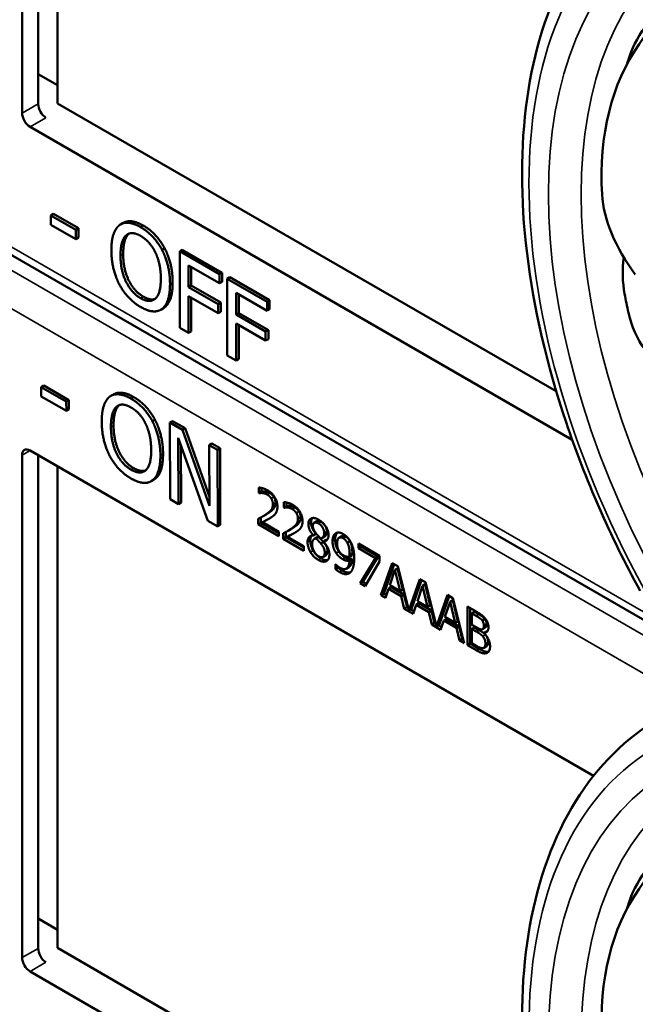
# Model space of a CAD drawing. Units: inches. Extents: x 1 to 153, y 1 to 118.
# Drawn here: x 134 to 135, y 90 to 92 of the extents above; entities that cross this region are included whole.
import ezdxf

# ---------------------------------------------------------------- set-up
doc = ezdxf.new("R2010")
doc.units = ezdxf.units.IN
doc.header["$LTSCALE"] = 7
doc.header["$MEASUREMENT"] = 0
doc.layers.add('Visible (ANSI)', color=7, linetype='Continuous', lineweight=50)
doc.layers.add('Visible Narrow (ANSI)', color=7, linetype='Continuous', lineweight=35)

msp = doc.modelspace()

# ---------------------------------------------------------------- linework, layer by layer
at = {"layer": 'Visible (ANSI)'}
for p, q in [((133.9293, 91.6578), (133.9293, 92.3273)), ((133.9507, 91.6702), (133.9507, 92.3272)), ((133.9764, 92.3124), (133.9764, 91.6706)), ((133.9507, 91.7097), (133.9764, 91.6949)), ((133.9764, 91.6706), (134.6407, 91.2871)), ((134.6618, 91.2226), (133.9399, 91.6394)), ((134.8774, 90.9131), (133.7014, 91.592)), ((133.971, 91.5236), (133.9675, 91.5215)), ((133.9675, 91.5091), (133.9675, 91.5215)), ((133.9675, 91.5215), (134.001, 91.5022)), ((133.971, 91.5236), (134.0045, 91.5043)), ((134.001, 91.4898), (133.9675, 91.5091)), ((134.0639, 91.5115), (134.0603, 91.5094)), ((134.0045, 91.5043), (134.001, 91.5022)), ((134.001, 91.5022), (134.001, 91.4898)), ((134.0045, 91.5043), (134.0045, 91.4919)), ((134.0045, 91.4919), (134.001, 91.4898)), ((134.1192, 91.4776), (134.1157, 91.4755)), ((134.1427, 91.4757), (134.1392, 91.4736)), ((134.1392, 91.3716), (134.1392, 91.4736)), ((134.1392, 91.4736), (134.1921, 91.4431)), ((134.1427, 91.4757), (134.1956, 91.4451)), ((134.1509, 91.4548), (134.1509, 91.426)), ((134.1921, 91.431), (134.1509, 91.4548)), ((134.1545, 91.4527), (134.1545, 91.428)), ((134.1956, 91.4451), (134.1921, 91.4431)), ((134.1921, 91.4431), (134.1921, 91.431)), ((134.1956, 91.4451), (134.1956, 91.4331)), ((134.1545, 91.428), (134.1509, 91.426)), ((134.1545, 91.428), (134.1939, 91.4053)), ((134.1956, 91.4331), (134.1921, 91.431)), ((134.2061, 91.4391), (134.2026, 91.437)), ((134.2026, 91.335), (134.2026, 91.437)), ((134.2026, 91.437), (134.2555, 91.4065)), ((134.2061, 91.4391), (134.259, 91.4085)), ((134.1509, 91.426), (134.1903, 91.4032)), ((134.2143, 91.4182), (134.2143, 91.3894)), ((134.2555, 91.3944), (134.2143, 91.4182)), ((134.2179, 91.4161), (134.2179, 91.3914)), ((134.1903, 91.3912), (134.1509, 91.4139)), ((134.1509, 91.4139), (134.1509, 91.3648)), ((134.1545, 91.4119), (134.1545, 91.3668)), ((134.1939, 91.4053), (134.1903, 91.4032)), ((134.1903, 91.4032), (134.1903, 91.3912)), ((134.1939, 91.4053), (134.1939, 91.3932)), ((134.259, 91.4085), (134.2555, 91.4065)), ((134.2555, 91.4065), (134.2555, 91.3944)), ((134.259, 91.4085), (134.259, 91.3965)), ((134.1176, 91.3979), (134.1141, 91.3958)), ((134.1939, 91.3932), (134.1903, 91.3912)), ((134.2179, 91.3914), (134.2143, 91.3894)), ((134.2143, 91.3894), (134.2537, 91.3666)), ((134.2179, 91.3914), (134.2573, 91.3687)), ((134.259, 91.3965), (134.2555, 91.3944)), ((134.2537, 91.3546), (134.2143, 91.3773)), ((134.2143, 91.3773), (134.2143, 91.3282)), ((134.2179, 91.3753), (134.2179, 91.3302)), ((134.1509, 91.3648), (134.1392, 91.3716)), ((134.1545, 91.3668), (134.1509, 91.3648)), ((134.2573, 91.3687), (134.2537, 91.3666)), ((134.2537, 91.3666), (134.2537, 91.3546)), ((134.2573, 91.3687), (134.2573, 91.3566)), ((134.2573, 91.3566), (134.2537, 91.3546)), ((134.2143, 91.3282), (134.2026, 91.335)), ((134.2179, 91.3302), (134.2143, 91.3282)), ((133.9582, 91.2947), (133.9547, 91.2926)), ((133.9547, 91.2802), (133.9547, 91.2926)), ((133.9547, 91.2926), (133.9881, 91.2734)), ((133.9582, 91.2947), (133.9917, 91.2755)), ((133.9882, 91.261), (133.9547, 91.2802)), ((133.9917, 91.2755), (133.9881, 91.2734)), ((133.9881, 91.2734), (133.9882, 91.261)), ((133.9917, 91.2755), (133.9917, 91.263)), ((134.051, 91.283), (134.0475, 91.281)), ((133.9917, 91.263), (133.9882, 91.261)), ((134.1063, 91.2493), (134.1028, 91.2473)), ((134.1298, 91.2475), (134.1262, 91.2455)), ((134.1265, 91.1432), (134.1262, 91.2455)), ((134.1262, 91.2455), (134.1429, 91.2359)), ((134.1298, 91.2475), (134.1465, 91.2379)), ((134.1465, 91.2379), (134.1429, 91.2359)), ((134.1429, 91.2359), (134.1788, 91.1345)), ((134.1465, 91.2379), (134.1787, 91.1467)), ((134.1766, 91.1145), (134.1372, 91.2251)), ((134.1372, 91.2251), (134.1375, 91.1369)), ((133.9399, 91.2083), (134.6906, 90.7749)), ((134.1408, 91.2151), (134.141, 91.139)), ((134.1821, 91.2175), (134.1785, 91.2155)), ((134.1788, 91.1345), (134.1785, 91.2155)), ((134.1785, 91.2155), (134.1895, 91.2092)), ((134.1821, 91.2175), (134.193, 91.2112)), ((134.193, 91.2112), (134.1895, 91.2092)), ((134.1895, 91.2092), (134.1898, 91.107)), ((134.193, 91.2112), (134.1933, 91.109)), ((133.9293, 90.5327), (133.9293, 91.2022)), ((133.9507, 90.545), (133.9507, 91.2021)), ((133.9764, 91.1873), (133.9764, 90.5455)), ((134.1049, 91.1694), (134.1013, 91.1674)), ((134.2447, 91.1515), (134.2447, 91.1588)), ((134.2447, 91.1515), (134.2482, 91.1535)), ((134.245, 91.1513), (134.2485, 91.1533)), ((134.2482, 91.1583), (134.2482, 91.1535)), ((134.2482, 91.1535), (134.2485, 91.1533)), ((134.1375, 91.1369), (134.1265, 91.1432)), ((134.141, 91.139), (134.1375, 91.1369)), ((134.245, 91.1513), (134.2447, 91.1515)), ((134.2781, 91.1322), (134.2781, 91.1395)), ((134.2816, 91.139), (134.2816, 91.1342)), ((134.2781, 91.1322), (134.2816, 91.1342)), ((134.2784, 91.132), (134.2781, 91.1322)), ((134.2784, 91.132), (134.282, 91.134)), ((134.2816, 91.1342), (134.282, 91.134)), ((134.1898, 91.107), (134.1766, 91.1145)), ((134.2437, 91.1099), (134.2437, 91.1172)), ((134.2473, 91.119), (134.2473, 91.1119)), ((134.2493, 91.1126), (134.2529, 91.1147)), ((134.2493, 91.1126), (134.2712, 91.1)), ((134.2503, 91.1207), (134.2538, 91.1227)), ((134.3184, 91.1119), (134.3219, 91.114)), ((134.1933, 91.109), (134.1898, 91.107)), ((134.2437, 91.1099), (134.2473, 91.1119)), ((134.2712, 91.094), (134.2437, 91.1099)), ((134.2473, 91.1119), (134.2712, 91.0981)), ((134.2712, 91.1), (134.2712, 91.094)), ((134.2807, 91.0997), (134.2807, 91.0926)), ((134.2837, 91.1014), (134.2872, 91.1034)), ((134.2772, 91.0906), (134.2772, 91.0979)), ((134.2772, 91.0906), (134.2807, 91.0926)), ((134.3046, 91.0747), (134.2772, 91.0906)), ((134.2807, 91.0926), (134.3046, 91.0788)), ((134.2828, 91.0933), (134.2863, 91.0954)), ((134.2828, 91.0933), (134.3046, 91.0807)), ((134.3171, 91.0952), (134.3206, 91.0973)), ((134.3171, 91.095), (134.3206, 91.0971)), ((134.3171, 91.095), (134.3171, 91.0952)), ((134.3188, 91.0905), (134.3223, 91.0926)), ((134.3206, 91.0973), (134.3206, 91.0971)), ((134.3207, 91.0912), (134.3242, 91.0932)), ((134.3287, 91.0915), (134.3323, 91.0936)), ((134.3307, 91.0871), (134.3342, 91.0891)), ((134.3307, 91.0871), (134.3307, 91.0869)), ((134.3515, 91.0921), (134.3551, 91.0941)), ((134.3625, 91.0853), (134.366, 91.0873)), ((134.3046, 91.0807), (134.3046, 91.0747)), ((134.3272, 91.0842), (134.3307, 91.0863)), ((134.3772, 91.0843), (134.4054, 91.068)), ((134.3772, 91.0783), (134.3772, 91.0843)), ((134.3772, 91.0783), (134.3807, 91.0803)), ((134.4002, 91.065), (134.3772, 91.0783)), ((134.3807, 91.0823), (134.3807, 91.0803)), ((134.3807, 91.0803), (134.4037, 91.067)), ((134.3302, 91.0666), (134.3337, 91.0686)), ((134.3655, 91.0667), (134.3691, 91.0687)), ((134.3655, 91.0617), (134.369, 91.0638)), ((134.3798, 91.0313), (134.4002, 91.065)), ((134.4037, 91.067), (134.3833, 91.0334)), ((134.4054, 91.0603), (134.3862, 91.0277)), ((134.4002, 91.065), (134.4037, 91.067)), ((134.4054, 91.068), (134.4054, 91.0603)), ((134.3467, 91.0568), (134.3469, 91.0566)), ((134.3467, 91.0502), (134.3467, 91.0568)), ((134.3467, 91.0502), (134.3502, 91.0522)), ((134.3502, 91.0536), (134.3502, 91.0522)), ((134.3611, 91.0508), (134.3647, 91.0529)), ((134.4073, 91.0154), (134.4224, 91.0582)), ((134.4247, 91.0569), (134.4109, 91.0175)), ((134.4259, 91.0492), (134.419, 91.0289)), ((134.4224, 91.0582), (134.4297, 91.054)), ((134.4259, 91.0492), (134.4294, 91.0512)), ((134.4328, 91.021), (134.4259, 91.0492)), ((134.4363, 91.023), (134.4294, 91.0512)), ((134.4297, 91.054), (134.4444, 90.995)), ((134.4444, 90.995), (134.4591, 91.037)), ((134.4615, 91.0356), (134.4479, 90.9971)), ((134.4591, 91.037), (134.4664, 91.0328)), ((134.3798, 91.0313), (134.3833, 91.0334)), ((134.3862, 91.0277), (134.3798, 91.0313)), ((134.3833, 91.0334), (134.388, 91.0307)), ((134.4174, 91.024), (134.4133, 91.012)), ((134.4174, 91.024), (134.4209, 91.0261)), ((134.4344, 91.0142), (134.4174, 91.024)), ((134.419, 91.0289), (134.4328, 91.021)), ((134.4209, 91.0261), (134.4379, 91.0163)), ((134.4328, 91.021), (134.4363, 91.023)), ((134.4626, 91.028), (134.4558, 91.0077)), ((134.4626, 91.028), (134.4661, 91.03)), ((134.4695, 90.9998), (134.4626, 91.028)), ((134.473, 91.0018), (134.4661, 91.03)), ((134.4664, 91.0328), (134.4811, 90.9738)), ((134.4073, 91.0154), (134.4109, 91.0175)), ((134.4133, 91.012), (134.4073, 91.0154)), ((134.4109, 91.0175), (134.4145, 91.0154)), ((134.4344, 91.0142), (134.4379, 91.0163)), ((134.4384, 90.9975), (134.4344, 91.0142)), ((134.4379, 91.0163), (134.442, 90.9995)), ((134.4558, 91.0077), (134.4695, 90.9998)), ((134.4811, 90.9738), (134.4959, 91.0158)), ((134.4982, 91.0144), (134.4847, 90.9759)), ((134.4959, 91.0158), (134.5032, 91.0116)), ((134.4994, 91.0068), (134.5029, 91.0088)), ((134.5098, 90.9806), (134.5029, 91.0088)), ((134.5032, 91.0116), (134.5182, 90.9515)), ((134.4384, 90.9975), (134.442, 90.9995)), ((134.4501, 90.9908), (134.4384, 90.9975)), ((134.442, 90.9995), (134.4435, 90.9987)), ((134.4444, 90.995), (134.4479, 90.9971)), ((134.4471, 90.9966), (134.4512, 90.9942)), ((134.4541, 91.0028), (134.4501, 90.9908)), ((134.4541, 91.0028), (134.4577, 91.0049)), ((134.4711, 90.993), (134.4541, 91.0028)), ((134.4577, 91.0049), (134.4747, 90.995)), ((134.4695, 90.9998), (134.473, 91.0018)), ((134.4711, 90.993), (134.4747, 90.995)), ((134.4747, 90.995), (134.4787, 90.9783)), ((134.4994, 91.0068), (134.4925, 90.9865)), ((134.5063, 90.9786), (134.4994, 91.0068)), ((134.5224, 91.0005), (134.5342, 90.9936)), ((134.5224, 90.949), (134.5224, 91.0005)), ((134.5259, 90.9984), (134.5259, 90.9511)), ((134.4752, 90.9763), (134.4711, 90.993)), ((134.4909, 90.9816), (134.4868, 90.9695)), ((134.4909, 90.9816), (134.4944, 90.9836)), ((134.5079, 90.9718), (134.4909, 90.9816)), ((134.4925, 90.9865), (134.5063, 90.9786)), ((134.4944, 90.9836), (134.5114, 90.9738)), ((134.5283, 90.9912), (134.5319, 90.9932)), ((134.534, 90.9879), (134.5283, 90.9912)), ((134.5283, 90.9912), (134.5283, 90.9762)), ((134.5375, 90.99), (134.5319, 90.9932)), ((134.5421, 90.9819), (134.5456, 90.984)), ((134.4752, 90.9763), (134.4787, 90.9783)), ((134.4868, 90.9695), (134.4752, 90.9763)), ((134.4787, 90.9783), (134.4802, 90.9774)), ((134.4811, 90.9738), (134.4847, 90.9759)), ((134.4838, 90.9754), (134.488, 90.973)), ((134.5063, 90.9786), (134.5098, 90.9806)), ((134.5079, 90.9718), (134.5114, 90.9738)), ((134.5119, 90.9551), (134.5079, 90.9718)), ((134.5114, 90.9738), (134.5155, 90.9571)), ((134.5283, 90.9762), (134.535, 90.9723)), ((134.5283, 90.9704), (134.5319, 90.9725)), ((134.535, 90.9666), (134.5283, 90.9704)), ((134.5283, 90.9704), (134.5283, 90.9514)), ((134.5386, 90.9686), (134.5319, 90.9725)), ((134.5428, 90.9704), (134.5463, 90.9724)), ((134.5119, 90.9551), (134.5155, 90.9571)), ((134.5155, 90.9571), (134.517, 90.9562)), ((134.5443, 90.9652), (134.5478, 90.9673)), ((134.5443, 90.9652), (134.5443, 90.965)), ((134.5182, 90.9515), (134.5119, 90.9551)), ((134.5224, 90.949), (134.5259, 90.9511)), ((134.5352, 90.9416), (134.5224, 90.949)), ((134.5259, 90.9511), (134.5387, 90.9437)), ((134.5283, 90.9514), (134.5331, 90.9487)), ((134.5444, 90.9455), (134.5479, 90.9475)), ((133.9507, 90.5846), (133.9764, 90.5698)), ((133.9764, 90.5455), (134.6407, 90.1619)), ((134.6618, 90.0975), (133.9399, 90.5143))]:
    msp.add_line(p, q, dxfattribs=at)
for centre, major_axis, ratio, start_param, end_param in [((135.3064, 91.3041), (0.5381, -0.4677), 0.592483, 2.750516, 3.666044), ((135.2438, 91.2679), (0.373, -0.646), 0.57735, 3.646421, 3.656993), ((133.961, 91.6638), (-0.0071, 0.0132), 0.556861, 0.801674, 2.372471), ((133.9399, 91.6517), (0.0075, -0.013), 0.57735, 3.926991, 5.497787), ((134.8688, 91.4815), (-0.1486, 0.1292), 0.592483, 0.524451, 1.221952), ((135.2438, 91.2679), (0.373, -0.646), 0.57735, 4.17002, 4.20756), ((133.9399, 91.1961), (-0.0075, 0.013), 0.57735, 5.497787, 7.068583), ((135.3064, 90.1789), (0.5381, -0.4677), 0.592483, 2.750516, 3.666044), ((135.2438, 90.1428), (0.373, -0.646), 0.57735, 3.646421, 3.656993), ((133.961, 90.5387), (-0.0071, 0.0132), 0.556861, 0.801674, 2.372471), ((133.9399, 90.5265), (0.0075, -0.013), 0.57735, 3.926991, 5.497787)]:
    msp.add_ellipse(centre, major_axis=major_axis, ratio=ratio, start_param=start_param, end_param=end_param, dxfattribs=at)
for points, degree, knots in [([(134.7526, 91.0212), (134.7127, 91.094), (134.6793, 91.1699), (134.6283, 91.3218), (134.6107, 91.3978), (134.593, 91.5435), (134.593, 91.6132), (134.6109, 91.7407), (134.629, 91.7986), (134.683, 91.8971), (134.7191, 91.9377), (134.7626, 91.9669)], 3, [0.823736, 0.823736, 0.823736, 0.823736, 1.12256, 1.12256, 1.421384, 1.421384, 1.720208, 1.720208, 2.019032, 2.019032, 2.317856, 2.317856, 2.317856, 2.317856]), ([(134.892, 91.8851), (134.8779, 91.8774), (134.8616, 91.8673), (134.8286, 91.8436), (134.8119, 91.83), (134.7835, 91.8031), (134.7698, 91.7879), (134.7485, 91.7577), (134.7409, 91.7425), (134.737, 91.7292), (134.737, 91.7292), (134.737, 91.7292)], 3, [1.1948209, 1.1948209, 1.1948209, 1.1948209, 1.3431277, 1.3431277, 1.4938108, 1.4938108, 1.6444442, 1.6444442, 1.7950775, 1.7950775, 1.7952734, 1.7952734, 1.7952734, 1.7952734]), ([(134.0639, 91.5115), (134.0685, 91.5141), (134.0819, 91.513), (134.0907, 91.5078)], 2, [0.147059, 0.147059, 0.147059, 1, 2, 2, 2]), ([(134.7307, 91.4658), (134.7285, 91.4487), (134.729, 91.432), (134.7319, 91.417), (134.7319, 91.417), (134.7319, 91.4169)], 3, [1.6671987, 1.6671987, 1.6671987, 1.6671987, 1.7950775, 1.7950775, 1.7952734, 1.7952734, 1.7952734, 1.7952734]), ([(134.737, 91.3919), (134.737, 91.3919), (134.737, 91.3918), (134.7409, 91.3741), (134.7485, 91.3567), (134.7698, 91.328), (134.7835, 91.3168), (134.8119, 91.3024), (134.8286, 91.2984), (134.8616, 91.2992), (134.8779, 91.3039), (134.892, 91.3117)], 3, [1.7936569, 1.7936569, 1.7936569, 1.7936569, 1.7938527, 1.7938527, 1.9444861, 1.9444861, 2.0951195, 2.0951195, 2.2458025, 2.2458025, 2.3941094, 2.3941094, 2.3941094, 2.3941094]), ([(134.051, 91.283), (134.0556, 91.2857), (134.0689, 91.2846), (134.0778, 91.2795)], 2, [0.154877, 0.154877, 0.154877, 1, 2, 2, 2]), ([(134.2529, 91.1147), (134.2549, 91.1157), (134.2588, 91.1177), (134.2592, 91.1179)], 2, [-2, -2, -2, -1, -0.884878, -0.884878, -0.884878]), ([(134.3276, 91.1131), (134.3243, 91.115), (134.3221, 91.114), (134.3219, 91.114)], 2, [0, 0, 0, 1, 1.086022, 1.086022, 1.086022]), ([(134.3323, 91.0936), (134.3336, 91.0944), (134.3351, 91.0975), (134.3351, 91.1006)], 2, [0.34, 0.34, 0.34, 1, 2, 2, 2]), ([(134.2863, 91.0954), (134.2884, 91.0964), (134.2922, 91.0984), (134.2926, 91.0986)], 2, [-2, -2, -2, -1, -0.884878, -0.884878, -0.884878]), ([(134.3151, 91.0948), (134.3151, 91.0948), (134.3131, 91.0923), (134.3131, 91.0882)], 2, [-1.026927, -1.026927, -1.026927, -1, 0, 0, 0]), ([(134.3491, 91.0988), (134.3481, 91.0977), (134.3463, 91.0934), (134.3463, 91.0895)], 2, [-1.61553, -1.61553, -1.61553, -1, 0, 0, 0]), ([(134.369, 91.0638), (134.3686, 91.0558), (134.365, 91.0531), (134.3647, 91.0529)], 2, [-2, -2, -2, -1, -0.917847, -0.917847, -0.917847]), ([(134.3552, 91.0486), (134.3605, 91.0456), (134.3654, 91.0456), (134.3666, 91.0459)], 2, [-2, -2, -2, -1, -0.638849, -0.638849, -0.638849]), ([(134.5463, 90.9724), (134.547, 90.9728), (134.5479, 90.9749), (134.5479, 90.9773)], 2, [0.378378, 0.378378, 0.378378, 1, 2, 2, 2]), ([(134.5387, 90.9437), (134.5433, 90.9411), (134.5485, 90.9398), (134.5506, 90.9402)], 2, [-2, -2, -2, -1, -0.185801, -0.185801, -0.185801]), ([(134.5479, 90.9475), (134.5487, 90.948), (134.55, 90.95), (134.55, 90.9527)], 2, [0.4, 0.4, 0.4, 1, 2, 2, 2]), ([(134.7526, 89.8961), (134.7127, 89.9688), (134.6793, 90.0448), (134.6283, 90.1967), (134.6107, 90.2727), (134.593, 90.4183), (134.593, 90.488), (134.6109, 90.6156), (134.629, 90.6734), (134.683, 90.772), (134.7191, 90.8126), (134.7626, 90.8417)], 3, [0.823736, 0.823736, 0.823736, 0.823736, 1.12256, 1.12256, 1.421384, 1.421384, 1.720208, 1.720208, 2.019032, 2.019032, 2.317856, 2.317856, 2.317856, 2.317856]), ([(134.892, 90.7599), (134.8779, 90.7523), (134.8616, 90.7421), (134.8286, 90.7185), (134.8119, 90.7049), (134.7835, 90.678), (134.7698, 90.6628), (134.7485, 90.6325), (134.7409, 90.6174), (134.737, 90.6041), (134.737, 90.6041), (134.737, 90.604)], 3, [1.1948209, 1.1948209, 1.1948209, 1.1948209, 1.3431277, 1.3431277, 1.4938108, 1.4938108, 1.6444442, 1.6444442, 1.7950775, 1.7950775, 1.7952734, 1.7952734, 1.7952734, 1.7952734])]:
    msp.add_open_spline(points, degree=degree, knots=knots, dxfattribs=at)
for points in [[(134.0482, 91.4751), (134.0482, 91.488), (134.0537, 91.5043), (134.0588, 91.5084)], [(134.0588, 91.5084), (134.0639, 91.5122), (134.0783, 91.5109), (134.0872, 91.5058)], [(134.0907, 91.5078), (134.0998, 91.5026), (134.1142, 91.487), (134.1192, 91.4776)], [(134.0604, 91.4681), (134.0604, 91.478), (134.0641, 91.4916), (134.0676, 91.4947)], [(134.0712, 91.4968), (134.0677, 91.4936), (134.0639, 91.48), (134.0639, 91.4701)], [(134.0676, 91.4947), (134.0713, 91.4981), (134.0809, 91.4977), (134.0873, 91.494)], [(134.0717, 91.4973), (134.0714, 91.497), (134.0712, 91.4968)], [(134.0872, 91.5058), (134.0962, 91.5006), (134.1107, 91.4849), (134.1157, 91.4755)], [(134.0873, 91.494), (134.0934, 91.4904), (134.1033, 91.4794), (134.1068, 91.4721)], [(134.0587, 91.4298), (134.0536, 91.4395), (134.0482, 91.4626), (134.0482, 91.4751)], [(134.0873, 91.4111), (134.075, 91.4182), (134.0604, 91.448), (134.0604, 91.4681)], [(134.0639, 91.4701), (134.0639, 91.45), (134.0786, 91.4202), (134.0908, 91.4132)], [(134.1068, 91.4721), (134.1103, 91.465), (134.1141, 91.4472), (134.1141, 91.4371)], [(134.1157, 91.4755), (134.1207, 91.4658), (134.1263, 91.4428), (134.1263, 91.43)], [(134.1192, 91.4776), (134.1243, 91.4679), (134.1298, 91.4448), (134.1298, 91.4321)], [(134.0872, 91.3994), (134.0782, 91.4046), (134.0639, 91.4199), (134.0587, 91.4298)], [(134.1141, 91.4371), (134.1141, 91.417), (134.0995, 91.4041), (134.0873, 91.4111)], [(134.1263, 91.43), (134.1263, 91.4176), (134.1209, 91.4007), (134.1157, 91.3969)], [(134.1298, 91.4321), (134.1298, 91.4197), (134.1244, 91.4027), (134.1192, 91.3989)], [(134.0908, 91.4132), (134.1, 91.4079), (134.1064, 91.4102)], [(134.1157, 91.3969), (134.1103, 91.3929), (134.0959, 91.3944), (134.0872, 91.3994)], [(134.1192, 91.3989), (134.1185, 91.3983), (134.1176, 91.3979)], [(134.0458, 91.2799), (134.051, 91.2837), (134.0653, 91.2825), (134.0742, 91.2774)], [(134.0353, 91.2465), (134.0353, 91.2594), (134.0408, 91.2758), (134.0458, 91.2799)], [(134.0742, 91.2774), (134.0833, 91.2723), (134.0977, 91.2567), (134.1028, 91.2473)], [(134.0778, 91.2795), (134.0868, 91.2743), (134.1013, 91.2587), (134.1063, 91.2493)], [(134.0476, 91.2395), (134.0476, 91.2495), (134.0512, 91.2631), (134.0547, 91.2663)], [(134.0583, 91.2683), (134.0548, 91.2651), (134.0511, 91.2515), (134.0511, 91.2416)], [(134.0547, 91.2663), (134.0584, 91.2696), (134.068, 91.2693), (134.0743, 91.2656)], [(134.0589, 91.2688), (134.0586, 91.2686), (134.0583, 91.2683)], [(134.0743, 91.2656), (134.0805, 91.2621), (134.0904, 91.2511), (134.0939, 91.2438)], [(134.046, 91.2011), (134.0409, 91.2109), (134.0354, 91.2339), (134.0353, 91.2465)], [(134.0939, 91.2438), (134.0974, 91.2367), (134.1012, 91.2189), (134.1012, 91.2088)], [(134.1028, 91.2473), (134.1078, 91.2376), (134.1135, 91.2145), (134.1135, 91.2017)], [(134.1063, 91.2493), (134.1113, 91.2396), (134.117, 91.2165), (134.117, 91.2038)], [(134.0746, 91.1826), (134.0623, 91.1896), (134.0477, 91.2194), (134.0476, 91.2395)], [(134.0511, 91.2416), (134.0512, 91.2214), (134.0659, 91.1917), (134.0781, 91.1846)], [(134.1012, 91.2088), (134.1013, 91.1886), (134.0868, 91.1756), (134.0746, 91.1826)], [(134.0745, 91.1709), (134.0656, 91.176), (134.0512, 91.1913), (134.046, 91.2011)], [(134.1135, 91.2017), (134.1135, 91.1893), (134.1081, 91.1723), (134.103, 91.1685)], [(134.117, 91.2038), (134.1171, 91.1913), (134.1117, 91.1743), (134.1065, 91.1705)], [(134.0781, 91.1846), (134.0873, 91.1794), (134.0936, 91.1817)], [(134.103, 91.1685), (134.0976, 91.1645), (134.0832, 91.1659), (134.0745, 91.1709)], [(134.1065, 91.1705), (134.1057, 91.1699), (134.1049, 91.1694)], [(134.2447, 91.1588), (134.2465, 91.1588), (134.2531, 91.157), (134.2561, 91.1553)], [(134.2485, 91.1533), (134.2493, 91.1535), (134.2516, 91.1538), (134.2529, 91.1536)], [(134.2529, 91.1536), (134.2543, 91.1535), (134.2576, 91.1525), (134.2592, 91.1516)], [(134.2561, 91.1553), (134.2623, 91.1517), (134.2694, 91.14), (134.2694, 91.1335)], [(134.2493, 91.1516), (134.2481, 91.1518), (134.2457, 91.1514), (134.245, 91.1513)], [(134.2557, 91.1496), (134.2541, 91.1505), (134.2508, 91.1515), (134.2493, 91.1516)], [(134.2611, 91.1444), (134.2601, 91.146), (134.2573, 91.1486), (134.2557, 91.1496)], [(134.2592, 91.1516), (134.2608, 91.1507), (134.2636, 91.148), (134.2646, 91.1464)], [(134.2633, 91.1366), (134.2633, 91.1388), (134.2621, 91.1427), (134.2611, 91.1444)], [(134.2646, 91.1464), (134.2657, 91.1447), (134.2668, 91.1408), (134.2668, 91.1387)], [(134.2781, 91.1395), (134.2799, 91.1395), (134.2866, 91.1377), (134.2895, 91.136)], [(134.2545, 91.1234), (134.2596, 91.1269), (134.2633, 91.1325), (134.2633, 91.1366)], [(134.2668, 91.1387), (134.2668, 91.1345), (134.2631, 91.1289), (134.258, 91.1254)], [(134.2694, 91.1335), (134.2694, 91.1305), (134.2681, 91.1261), (134.2671, 91.1245)], [(134.2828, 91.1323), (134.2815, 91.1325), (134.2792, 91.1321), (134.2784, 91.132)], [(134.282, 91.134), (134.2827, 91.1342), (134.285, 91.1345), (134.2863, 91.1343)], [(134.2891, 91.1303), (134.2875, 91.1312), (134.2842, 91.1322), (134.2828, 91.1323)], [(134.2863, 91.1343), (134.2878, 91.1342), (134.291, 91.1332), (134.2926, 91.1323)], [(134.2945, 91.1251), (134.2935, 91.1267), (134.2907, 91.1293), (134.2891, 91.1303)], [(134.2895, 91.136), (134.2958, 91.1324), (134.3028, 91.1207), (134.3028, 91.1142)], [(134.2926, 91.1323), (134.2943, 91.1314), (134.297, 91.1287), (134.2981, 91.1271)], [(134.2981, 91.1271), (134.2991, 91.1254), (134.3003, 91.1215), (134.3003, 91.1194)], [(134.2437, 91.1172), (134.2467, 91.1187), (134.252, 91.1216), (134.2545, 91.1234)], [(134.2611, 91.1192), (134.2583, 91.1173), (134.2514, 91.1137), (134.2493, 91.1126)], [(134.258, 91.1254), (134.2559, 91.124), (134.2538, 91.1227)], [(134.2671, 91.1245), (134.266, 91.1229), (134.2628, 91.1203), (134.2611, 91.1192)], [(134.2879, 91.1041), (134.293, 91.1076), (134.2967, 91.1132), (134.2967, 91.1173)], [(134.3003, 91.1194), (134.3003, 91.1152), (134.2965, 91.1096), (134.2915, 91.1061)], [(134.2967, 91.1173), (134.2967, 91.1195), (134.2956, 91.1234), (134.2945, 91.1251)], [(134.3028, 91.1142), (134.3028, 91.1112), (134.3016, 91.1068), (134.3005, 91.1052)], [(134.3106, 91.1103), (134.3106, 91.1161), (134.3182, 91.1195), (134.3241, 91.1161)], [(134.3158, 91.1183), (134.3142, 91.1162), (134.3142, 91.1124)], [(134.3241, 91.1161), (134.3301, 91.1126), (134.3375, 91.1011), (134.3375, 91.0953)], [(134.3351, 91.1006), (134.3351, 91.1041), (134.3311, 91.111), (134.3276, 91.1131)], [(134.2772, 91.0979), (134.2801, 91.0994), (134.2854, 91.1023), (134.2879, 91.1041)], [(134.2945, 91.0999), (134.2917, 91.098), (134.2848, 91.0944), (134.2828, 91.0933)], [(134.2915, 91.1061), (134.2894, 91.1047), (134.2872, 91.1034)], [(134.3005, 91.1052), (134.2994, 91.1036), (134.2963, 91.101), (134.2945, 91.0999)], [(134.3171, 91.0952), (134.3138, 91.0993), (134.3106, 91.1064), (134.3106, 91.1103)], [(134.3142, 91.1124), (134.3142, 91.1085), (134.3173, 91.1014), (134.3206, 91.0973)], [(134.324, 91.1111), (134.3208, 91.1129), (134.3166, 91.1112), (134.3166, 91.1077)], [(134.3166, 91.1077), (134.3166, 91.1051), (134.3188, 91.1004), (134.3209, 91.0977)], [(134.3316, 91.0986), (134.3316, 91.1021), (134.3276, 91.109), (134.324, 91.1111)], [(134.3095, 91.0861), (134.3095, 91.0903), (134.3134, 91.0951), (134.3171, 91.095)], [(134.3131, 91.0882), (134.3131, 91.085), (134.315, 91.0782), (134.3169, 91.075)], [(134.3207, 91.0912), (134.3182, 91.0907), (134.3156, 91.0867), (134.3156, 91.0831)], [(134.3272, 91.0842), (134.3262, 91.0855), (134.3228, 91.089), (134.3207, 91.0912)], [(134.3209, 91.0977), (134.3218, 91.0966), (134.3256, 91.0924), (134.3272, 91.0909)], [(134.3242, 91.0932), (134.3231, 91.093), (134.3223, 91.0926)], [(134.3307, 91.0863), (134.3297, 91.0875), (134.3263, 91.091), (134.3242, 91.0932)], [(134.3272, 91.0909), (134.3298, 91.0917), (134.3316, 91.0955), (134.3316, 91.0986)], [(134.3375, 91.0953), (134.3375, 91.0919), (134.334, 91.0871), (134.3307, 91.0871)], [(134.3307, 91.0869), (134.3346, 91.0826), (134.3386, 91.0742), (134.3386, 91.0695)], [(134.3342, 91.0891), (134.3349, 91.0891), (134.3355, 91.0893)], [(134.3428, 91.0874), (134.3428, 91.0914), (134.345, 91.0967), (134.347, 91.0979)], [(134.3476, 91.0715), (134.3453, 91.075), (134.3428, 91.0829), (134.3428, 91.0874)], [(134.3463, 91.0895), (134.3463, 91.0849), (134.3488, 91.0771), (134.3512, 91.0735)], [(134.347, 91.0979), (134.3488, 91.0992), (134.3542, 91.0986), (134.3569, 91.097)], [(134.3569, 91.0914), (134.3532, 91.0935), (134.3489, 91.09), (134.3489, 91.0842)], [(134.3604, 91.0935), (134.3572, 91.0953), (134.3551, 91.0941)], [(134.3569, 91.097), (134.36, 91.0952), (134.365, 91.09), (134.3668, 91.0867)], [(134.3625, 91.0853), (134.3612, 91.0877), (134.3585, 91.0905), (134.3569, 91.0914)], [(134.366, 91.0873), (134.3647, 91.0897), (134.362, 91.0925), (134.3604, 91.0935)], [(134.3692, 91.0719), (134.3692, 91.0771), (134.3675, 91.0847), (134.366, 91.0873)], [(134.3668, 91.0867), (134.3691, 91.0825), (134.3717, 91.0719), (134.3717, 91.0648)], [(134.3134, 91.0729), (134.3115, 91.0761), (134.3095, 91.0829), (134.3095, 91.0861)], [(134.3156, 91.0831), (134.3156, 91.0785), (134.3205, 91.0696), (134.3241, 91.0674)], [(134.3169, 91.075), (134.3188, 91.0718), (134.3243, 91.0663), (134.3276, 91.0644)], [(134.3324, 91.0724), (134.3324, 91.0755), (134.3303, 91.0805), (134.3272, 91.0842)], [(134.336, 91.0744), (134.336, 91.0776), (134.3338, 91.0826), (134.3307, 91.0863)], [(134.3337, 91.0686), (134.336, 91.0699), (134.336, 91.0744)], [(134.3489, 91.0842), (134.3489, 91.081), (134.3503, 91.0759), (134.3519, 91.0735)], [(134.3512, 91.0735), (134.3532, 91.0706), (134.3573, 91.067), (134.3598, 91.0655)], [(134.3519, 91.0735), (134.353, 91.0718), (134.3559, 91.0694), (134.3576, 91.0684)], [(134.3656, 91.0699), (134.3656, 91.0751), (134.364, 91.0826), (134.3625, 91.0853)], [(134.3241, 91.0624), (134.3207, 91.0643), (134.3153, 91.0697), (134.3134, 91.0729)], [(134.3241, 91.0674), (134.3279, 91.0653), (134.3324, 91.0679), (134.3324, 91.0724)], [(134.3386, 91.0695), (134.3386, 91.0629), (134.3303, 91.0588), (134.3241, 91.0624)], [(134.3276, 91.0644), (134.3327, 91.0615), (134.3364, 91.0623)], [(134.3562, 91.0635), (134.3538, 91.0649), (134.3497, 91.0685), (134.3476, 91.0715)], [(134.3525, 91.0521), (134.3584, 91.0487), (134.365, 91.0538), (134.3655, 91.0617)], [(134.3655, 91.0617), (134.3631, 91.0612), (134.3588, 91.062), (134.3562, 91.0635)], [(134.3576, 91.0684), (134.3595, 91.0673), (134.3639, 91.0663), (134.3655, 91.0667)], [(134.3598, 91.0655), (134.3623, 91.0641), (134.3667, 91.0633), (134.369, 91.0638)], [(134.3655, 91.0667), (134.3656, 91.0672), (134.3656, 91.0688), (134.3656, 91.0699)], [(134.3717, 91.0648), (134.3717, 91.0585), (134.3692, 91.0485), (134.3668, 91.0461)], [(134.3691, 91.0687), (134.3691, 91.0692), (134.3692, 91.0709), (134.3692, 91.0719)], [(134.3517, 91.0466), (134.3505, 91.0472), (134.3478, 91.0491), (134.3467, 91.0502)], [(134.3469, 91.0566), (134.3477, 91.0557), (134.3509, 91.053), (134.3525, 91.0521)], [(134.3502, 91.0522), (134.3513, 91.0511), (134.3541, 91.0493), (134.3552, 91.0486)], [(134.3668, 91.0461), (134.3642, 91.0436), (134.357, 91.0435), (134.3517, 91.0466)], [(134.5421, 90.9819), (134.5406, 90.9837), (134.5371, 90.9861), (134.534, 90.9879)], [(134.5342, 90.9936), (134.539, 90.9909), (134.5437, 90.9874), (134.5459, 90.9848)], [(134.5456, 90.984), (134.5442, 90.9857), (134.5407, 90.9882), (134.5375, 90.99)], [(134.5443, 90.9752), (134.5443, 90.9771), (134.5433, 90.9804), (134.5421, 90.9819)], [(134.5479, 90.9773), (134.5479, 90.9791), (134.5468, 90.9825), (134.5456, 90.984)], [(134.5459, 90.9848), (134.5483, 90.9819), (134.5505, 90.9759), (134.5505, 90.9726)], [(134.535, 90.9723), (134.5378, 90.9707), (134.5404, 90.9698), (134.5419, 90.97)], [(134.5464, 90.9628), (134.545, 90.9644), (134.5416, 90.9668), (134.5386, 90.9686)], [(134.5419, 90.97), (134.5432, 90.9703), (134.5443, 90.9728), (134.5443, 90.9752)], [(134.5505, 90.9726), (134.5505, 90.969), (134.5472, 90.9652), (134.5443, 90.9652)], [(134.5428, 90.9607), (134.5414, 90.9624), (134.5381, 90.9648), (134.535, 90.9666)], [(134.5464, 90.9506), (134.5464, 90.9536), (134.545, 90.9581), (134.5428, 90.9607)], [(134.5443, 90.965), (134.5482, 90.9614), (134.5526, 90.9523), (134.5526, 90.9474)], [(134.55, 90.9527), (134.55, 90.9556), (134.5485, 90.9602), (134.5464, 90.9628)], [(134.5478, 90.9673), (134.5485, 90.9673), (134.5491, 90.9673)], [(134.5331, 90.9487), (134.537, 90.9464), (134.5415, 90.9447), (134.5432, 90.945)], [(134.5432, 90.945), (134.5449, 90.9454), (134.5464, 90.9479), (134.5464, 90.9506)], [(134.5526, 90.9474), (134.5526, 90.9435), (134.5501, 90.9391), (134.548, 90.9384)], [(134.548, 90.9384), (134.5455, 90.9376), (134.5397, 90.939), (134.5352, 90.9416)]]:
    msp.add_open_spline(points, degree=2, dxfattribs=at)
at = {"layer": 'Visible Narrow (ANSI)'}
for p, q in [((133.9507, 91.6702), (133.9293, 91.6578)), ((133.9399, 91.6394), (133.961, 91.6516)), ((134.8863, 90.9185), (133.711, 91.5971)), ((134.8604, 90.9024), (133.6828, 91.5823)), ((133.6364, 91.5581), (134.8178, 90.876)), ((134.0907, 91.5078), (134.0872, 91.5058)), ((134.0712, 91.4968), (134.0676, 91.4947)), ((134.0639, 91.4701), (134.0604, 91.4681)), ((134.1298, 91.4321), (134.1263, 91.43)), ((134.0908, 91.4132), (134.0873, 91.4111)), ((134.1192, 91.3989), (134.1157, 91.3969)), ((134.0778, 91.2795), (134.0742, 91.2774)), ((134.0583, 91.2683), (134.0547, 91.2663)), ((134.0511, 91.2416), (134.0476, 91.2395)), ((133.9293, 91.2022), (133.9399, 91.2083)), ((134.117, 91.2038), (134.1135, 91.2017)), ((134.0781, 91.1846), (134.0746, 91.1826)), ((134.1065, 91.1705), (134.103, 91.1685)), ((134.2493, 91.1516), (134.2529, 91.1536)), ((134.2557, 91.1496), (134.2592, 91.1516)), ((134.2611, 91.1444), (134.2646, 91.1464)), ((134.2633, 91.1366), (134.2668, 91.1387)), ((134.2828, 91.1323), (134.2863, 91.1343)), ((134.2891, 91.1303), (134.2926, 91.1323)), ((134.2945, 91.1251), (134.2981, 91.1271)), ((134.2545, 91.1234), (134.258, 91.1254)), ((134.2967, 91.1173), (134.3003, 91.1194)), ((134.324, 91.1111), (134.3276, 91.1131)), ((134.2879, 91.1041), (134.2915, 91.1061)), ((134.3106, 91.1103), (134.3142, 91.1124)), ((134.3316, 91.0986), (134.3351, 91.1006)), ((134.3095, 91.0861), (134.3131, 91.0882)), ((134.3428, 91.0874), (134.3463, 91.0895)), ((134.347, 91.0979), (134.3476, 91.0983)), ((134.3569, 91.0914), (134.3604, 91.0935)), ((134.3134, 91.0729), (134.3169, 91.075)), ((134.3324, 91.0724), (134.336, 91.0744)), ((134.3476, 91.0715), (134.3512, 91.0735)), ((134.3241, 91.0624), (134.3276, 91.0644)), ((134.3562, 91.0635), (134.3598, 91.0655)), ((134.3656, 91.0699), (134.3692, 91.0719)), ((134.3517, 91.0466), (134.3552, 91.0486)), ((134.534, 90.9879), (134.5375, 90.99)), ((134.535, 90.9666), (134.5386, 90.9686)), ((134.5443, 90.9752), (134.5479, 90.9773)), ((134.5428, 90.9607), (134.5464, 90.9628)), ((134.5352, 90.9416), (134.5387, 90.9437)), ((134.5464, 90.9506), (134.55, 90.9527)), ((134.548, 90.9384), (134.5499, 90.9395)), ((133.9507, 90.545), (133.9293, 90.5327)), ((133.9399, 90.5143), (133.961, 90.5265))]:
    msp.add_line(p, q, dxfattribs=at)
for centre, major_axis, start_param, end_param in [((135.1809, 91.2316), (-0.4077, 0.7061), 0.038338, 1.532458), ((135.1809, 91.2316), (-0.3893, 0.6744), 0.040142, 1.530654), ((135.2024, 91.244), (-0.3737, 0.6473), 0.040142, 1.530654), ((135.1809, 90.1065), (-0.4077, 0.7061), 0.038338, 1.532458), ((135.1809, 90.1065), (-0.3893, 0.6744), 0.040142, 1.530654), ((135.2024, 90.1189), (-0.3737, 0.6473), 0.040142, 1.530654)]:
    msp.add_ellipse(centre, major_axis=major_axis, ratio=0.57735, start_param=start_param, end_param=end_param, dxfattribs=at)

doc.saveas('drawing.dxf')
